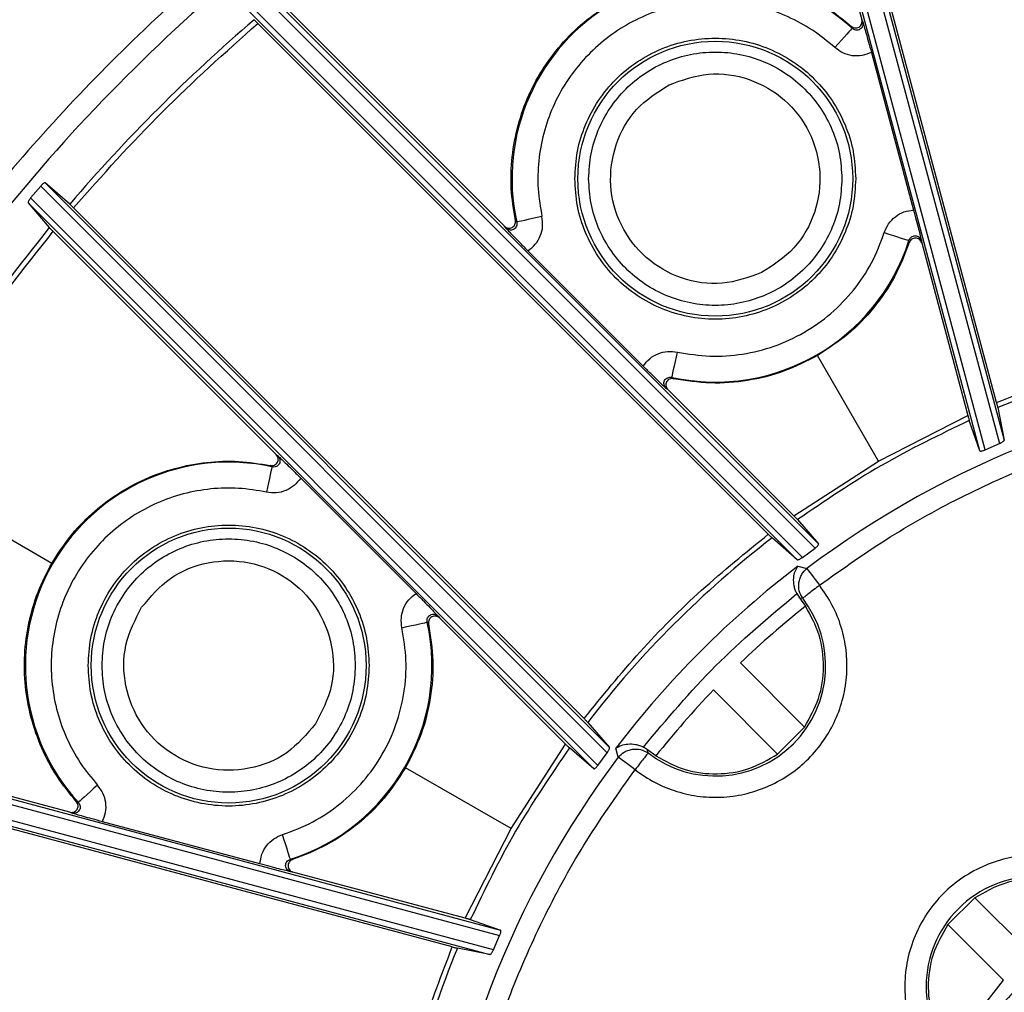
# Model space of a CAD drawing. Units: millimetres. Extents: x 5 to 292, y 5 to 415.
# Drawn here: x 189 to 212, y 178 to 200 of the extents above; entities that cross this region are included whole.
import ezdxf

# ---------------------------------------------------------------- set-up
doc = ezdxf.new("R2010")
doc.units = ezdxf.units.MM

msp = doc.modelspace()

# ---------------------------------------------------------------- linework, layer by layer
at = {"color": 7, "linetype": 'Continuous', "lineweight": 25}
for p, q in [((211.3887, 190.3322), (206.5844, 208.2622)), ((206.9229, 208.3838), (211.7207, 190.4779)), ((207.0487, 208.3969), (211.8292, 190.5561)), ((211.2656, 190.3089), (206.4742, 208.1905)), ((211.6535, 191.4292), (207.3287, 207.5696)), ((206.6458, 207.3357), (208.5367, 200.2791)), ((194.444, 201.2449), (207.5343, 188.1546)), ((194.3268, 201.1853), (207.4525, 188.0596)), ((207.0385, 187.7902), (193.9781, 200.8505)), ((207.1604, 187.845), (194.0524, 200.953)), ((200.2645, 195.5029), (195.0988, 200.6685)), ((194.5546, 200.1944), (206.3702, 188.3788)), ((208.3109, 200.0826), (208.2923, 200.128)), ((208.5367, 200.2791), (208.5554, 200.2352)), ((208.756, 199.526), (209.7332, 195.8791)), ((189.5327, 196.4333), (189.3004, 196.1588)), ((189.5327, 196.4333), (202.6407, 183.3252)), ((190.204, 196.016), (189.6351, 196.5075)), ((189.6351, 196.5075), (202.6955, 183.4472)), ((189.2408, 196.0417), (189.7316, 195.4748)), ((202.3311, 182.9514), (189.2408, 196.0417)), ((202.4261, 183.0331), (189.3004, 196.1588)), ((202.1068, 184.1155), (190.2913, 195.9311)), ((200.2933, 195.4645), (200.2645, 195.5029)), ((200.5176, 195.639), (200.5477, 195.5999)), ((189.8171, 195.3868), (194.9824, 190.2216)), ((209.6326, 195.1259), (209.626, 195.1745)), ((209.914, 195.1646), (209.9198, 195.1172)), ((209.9198, 195.1172), (210.9884, 191.1289)), ((203.4762, 192.2671), (200.8072, 194.9361)), ((208.9172, 190.068), (207.5067, 192.5112)), ((204.14, 192.0076), (204.1791, 191.9775)), ((204.043, 191.7244), (204.0046, 191.7532)), ((206.9624, 188.805), (204.043, 191.7244)), ((211.6837, 191.3101), (211.8292, 190.5561)), ((208.9172, 190.068), (210.9884, 191.1289)), ((211.2656, 190.3089), (211.0219, 191.0107)), ((211.3887, 190.3322), (211.7207, 190.4779)), ((194.9824, 190.2216), (195.0207, 190.1928)), ((206.9624, 188.805), (208.9172, 190.068)), ((189.7895, 187.705), (185.9976, 189.8943)), ((194.8853, 189.9384), (194.8463, 189.9685)), ((195.5491, 189.6789), (198.2189, 187.0091)), ((207.0481, 188.7169), (207.5343, 188.1546)), ((207.0385, 187.7902), (206.4582, 188.2932)), ((207.1604, 187.845), (207.4525, 188.0596)), ((207.056, 187.6408), (207.2634, 187.5871)), ((207.0299, 187.005), (207.09, 186.9121)), ((207.09, 186.9121), (207.1661, 186.8975)), ((207.09, 186.9121), (207.2337, 186.7161)), ((198.7328, 186.4807), (198.7616, 186.4423)), ((198.7616, 186.4423), (201.6807, 183.5233)), ((198.5085, 186.3063), (198.4784, 186.3453)), ((205.7266, 185.4012), (207.2066, 183.9194)), ((206.5865, 183.2932), (205.1031, 184.7785)), ((182.2235, 183.9012), (200.1535, 179.0969)), ((182.2952, 184.0114), (200.1768, 179.22)), ((202.1925, 184.0275), (202.6955, 183.4472)), ((207.2066, 183.9194), (206.5865, 183.2932)), ((190.2072, 181.9488), (183.15, 183.8398)), ((182.0889, 183.437), (199.9297, 178.6566)), ((200.0079, 178.765), (182.102, 183.5629)), ((200.4178, 181.5687), (201.6807, 183.5233)), ((202.3311, 182.9514), (201.7688, 183.4376)), ((202.8987, 183.2224), (202.8449, 183.4298)), ((203.5737, 183.3957), (203.4807, 183.4558)), ((202.4261, 183.0331), (202.6407, 183.3252)), ((203.5883, 183.3197), (203.5737, 183.3957)), ((203.7697, 183.2521), (203.5737, 183.3957)), ((199.0566, 178.8322), (182.9162, 183.157)), ((200.4178, 181.5687), (197.9748, 182.9792)), ((190.3583, 182.1932), (190.4037, 182.1745)), ((190.2512, 181.9301), (190.2072, 181.9488)), ((194.6061, 180.7525), (190.9604, 181.7294)), ((199.3568, 179.4972), (200.4178, 181.5687)), ((195.3107, 180.8597), (195.3593, 180.8532)), ((195.368, 180.566), (195.3206, 180.5717)), ((199.3568, 179.4972), (195.368, 180.566)), ((211.1513, 179.9698), (210.5259, 179.3488)), ((211.1513, 179.9698), (212.4341, 178.6853)), ((199.475, 179.4637), (200.1768, 179.22)), ((211.8106, 178.0626), (210.5259, 179.3488)), ((200.0079, 178.765), (200.1535, 179.0969)), ((199.9297, 178.6566), (199.1756, 178.8021)), ((210.5486, 176.4457), (211.8106, 178.0626))]:
    msp.add_line(p, q, dxfattribs=at)
at = {"color": 7, "linetype": 'Continuous', "lineweight": 25, "flags": 128}
for points in [[(208.3109, 200.0826), (208.2997, 200.0703), (208.2744, 200.0425), (208.2359, 200.0002), (208.1856, 199.9449), (208.1253, 199.8787), (208.0572, 199.8039), (207.9838, 199.7232), (207.9076, 199.6395)], [(201.1331, 195.7278), (201.0225, 195.7036), (200.9159, 195.6803), (200.817, 195.6587), (200.7296, 195.6396), (200.6566, 195.6237), (200.6007, 195.6115), (200.564, 195.6035), (200.5477, 195.5999)], [(209.0552, 195.3566), (209.163, 195.3222), (209.267, 195.289), (209.3634, 195.2583), (209.4487, 195.2311), (209.5198, 195.2084), (209.5743, 195.191), (209.6101, 195.1796), (209.626, 195.1745)], [(204.14, 192.0076), (204.1436, 192.0239), (204.1516, 192.0606), (204.1638, 192.1165), (204.1797, 192.1895), (204.1989, 192.2769), (204.2204, 192.3757), (204.2437, 192.4824), (204.2679, 192.593)], [(194.8853, 189.9384), (194.8818, 189.9221), (194.8737, 189.8854), (194.8616, 189.8295), (194.8456, 189.7565), (194.8265, 189.6691), (194.805, 189.5702), (194.7817, 189.4636), (194.7576, 189.353)], [(207.2634, 187.5871), (207.2791, 187.5662), (207.3025, 187.5351), (207.3329, 187.4946), (207.3696, 187.4459), (207.4114, 187.3904), (207.4572, 187.3295), (207.5057, 187.265), (207.5557, 187.1986)], [(197.893, 186.2175), (198.0036, 186.2417), (198.1103, 186.2649), (198.2091, 186.2865), (198.2965, 186.3056), (198.3695, 186.3215), (198.4254, 186.3337), (198.4621, 186.3417), (198.4784, 186.3453)], [(203.2872, 182.9301), (203.2208, 182.98), (203.1563, 183.0286), (203.0954, 183.0744), (203.0398, 183.1162), (202.9911, 183.1528), (202.9507, 183.1833), (202.9196, 183.2067), (202.8987, 183.2224)], [(190.8468, 182.5779), (190.7631, 182.5017), (190.6824, 182.4282), (190.6076, 182.3601), (190.5414, 182.2999), (190.4862, 182.2496), (190.4439, 182.2111), (190.4161, 182.1858), (190.4037, 182.1745)], [(195.3107, 180.8597), (195.3056, 180.8756), (195.2942, 180.9114), (195.2768, 180.9659), (195.2542, 181.0371), (195.227, 181.1224), (195.1963, 181.2188), (195.1631, 181.3227), (195.1287, 181.4306)]]:
    msp.add_lwpolyline(points, dxfattribs=at)
at = {"color": 7, "linetype": 'Continuous', "lineweight": 25}
for centre in [(205.1437, 196.6036), (193.882, 185.3419)]:
    msp.add_circle(centre, 3.1799, dxfattribs=at)
for centre, radius, start, end in [((220.5276, 169.9582), 41.031, 123.27258, 146.72724), ((205.1439, 196.6038), 4.7045, 47.68593, 192.32045), ((220.5276, 169.9582), 39.9816, 130.67348, 139.32672), ((205.1439, 196.6038), 4.7045, 257.67955, 342.31407), ((220.5276, 169.9582), 23.111, 97.50058, 112.49907), ((220.5276, 169.9582), 22.0616, 95.29189, 126.95824), ((193.8821, 185.3421), 4.7045, 77.68744, 222.32251), ((220.5276, 169.9582), 23.111, 127.50093, 142.49942), ((220.5276, 169.9582), 22.2297, 127.30216, 142.69784), ((205.1479, 185.3378), 2.5506, 232.3027, 37.6973), ((220.5276, 169.9582), 21.3905, 128.42462, 133.78372), ((193.8821, 185.3421), 4.7045, 287.67749, 12.31256), ((220.5276, 169.9582), 21.3905, 136.14444, 141.57538), ((220.5276, 169.9582), 22.0616, 143.04176, 174.70811), ((212.5726, 177.9132), 2.5506, 46.17975, 223.82025), ((220.5276, 169.9582), 11.0604, 120.35914, 149.64086), ((220.5276, 169.9582), 23.111, 157.50093, 172.49942)]:
    msp.add_arc(centre, radius, start, end, dxfattribs=at)
for points, knots in [([(193.9076, 211.691), (192.912, 211.0263), (190.921, 209.6968), (188.1278, 207.4346), (185.4939, 204.9919), (183.0512, 202.358), (180.789, 199.5648), (179.4595, 197.5738), (178.7948, 196.5782)], [0, 0, 0, 0, 0.1666667, 0.3333335, 0.5, 0.6666667, 0.8333334, 1, 1, 1, 1]), ([(197.7503, 204.6695), (196.971, 204.1359), (195.4126, 203.0687), (193.2204, 201.2706), (191.147, 199.339), (189.2153, 197.2656), (187.4172, 195.0734), (186.35, 193.5149), (185.8164, 192.7356)], [0, 0, 0, 0, 0.1666798, 0.3333379, 0.4999999, 0.6666477, 0.8333129, 1, 1, 1, 1]), ([(202.781, 200.6964), (203.0002, 200.81), (203.4386, 201.0373), (204.1535, 201.243), (204.8884, 201.3423), (205.6306, 201.3236), (206.361, 201.1904), (207.0602, 200.9432), (207.7181, 200.596), (208.1009, 200.284), (208.2923, 200.128)], [0, 0, 0, 0, 0.125, 0.2499999, 0.3749999, 0.4999998, 0.6250001, 0.7499999, 0.8750002, 1, 1, 1, 1]), ([(200.5176, 195.639), (200.4782, 195.8828), (200.3993, 196.3703), (200.4275, 197.1136), (200.563, 197.8429), (200.8128, 198.5421), (201.1678, 199.1942), (201.6213, 199.7811), (202.1568, 200.2974), (202.5729, 200.5634), (202.781, 200.6965)], [0, 0, 0, 0, 0.125, 0.25, 0.3750001, 0.4999999, 0.6250001, 0.7499999, 0.8749999, 1, 1, 1, 1]), ([(207.9076, 199.6395), (207.7405, 199.7781), (207.408, 200.0538), (206.8345, 200.3619), (206.2249, 200.5827), (205.5858, 200.7021), (204.9364, 200.7216), (204.2922, 200.6369), (203.6688, 200.4539), (203.0827, 200.1735), (202.5468, 199.806), (202.0767, 199.3577), (201.6813, 198.842), (201.3735, 198.27), (201.1574, 197.6567), (201.0439, 197.0184), (201.0239, 196.3676), (201.0966, 195.9417), (201.1331, 195.7278)], [0, 0, 0, 0, 0.0627492, 0.1249198, 0.1875052, 0.2500017, 0.3124951, 0.3749975, 0.4374841, 0.4999998, 0.5624893, 0.6250024, 0.6874782, 0.749998, 0.8124682, 0.87508, 0.9372378, 1, 1, 1, 1]), ([(190.2913, 195.9311), (190.9615, 196.6821), (192.3019, 198.1839), (193.8037, 199.5243), (194.5546, 200.1944)], [0, 0, 0, 0, 0.5000306, 1, 1, 1, 1]), ([(194.4696, 200.2817), (194.4728, 200.2782), (194.479, 200.2714), (194.4992, 200.2504), (194.5249, 200.2242), (194.5446, 200.2045), (194.5546, 200.1944)], [0, 0, 0, 0, 0.25271952, 0.49990274, 0.74568146, 1, 1, 1, 1]), ([(208.2923, 200.128), (208.3055, 200.1183), (208.3315, 200.0995), (208.379, 200.088), (208.4272, 200.0908), (208.472, 200.1096), (208.5092, 200.1414), (208.5332, 200.1831), (208.5447, 200.2311), (208.5394, 200.2627), (208.5367, 200.2791)], [0, 0, 0, 0, 0.1273153, 0.2491161, 0.3740212, 0.4999364, 0.6228277, 0.7507542, 0.8712316, 1, 1, 1, 1]), ([(208.5554, 200.2352), (208.5585, 200.2185), (208.5646, 200.1857), (208.5548, 200.1358), (208.5311, 200.0918), (208.4941, 200.0581), (208.4478, 200.0394), (208.398, 200.0375), (208.3496, 200.0519), (208.324, 200.0722), (208.3109, 200.0826)], [0, 0, 0, 0, 0.1349504, 0.2653671, 0.3895398, 0.5084748, 0.6254084, 0.7445952, 0.8692426, 1, 1, 1, 1]), ([(208.5554, 200.2352), (208.5665, 200.1986), (208.5888, 200.1255), (208.6332, 199.9726), (208.6907, 199.7677), (208.7343, 199.6065), (208.756, 199.526)], [0, 0, 0, 0, 0.2502164, 0.500229, 0.7503245, 1, 1, 1, 1]), ([(201.8937, 196.6036), (201.9058, 196.8163), (201.93, 197.2418), (202.1233, 197.8554), (202.4236, 198.4209), (202.8309, 198.9165), (203.3265, 199.3233), (203.892, 199.6256), (204.5056, 199.8117), (205.1437, 199.8746), (205.7819, 199.8117), (206.3955, 199.6256), (206.961, 199.3233), (207.4565, 198.9165), (207.8638, 198.4209), (208.1642, 197.8554), (208.3575, 197.2418), (208.3816, 196.8163), (208.3937, 196.6036)], [0, 0, 0, 0, 0.0624999, 0.1250001, 0.1875, 0.2499999, 0.3125, 0.375, 0.4375, 0.5, 0.5624999, 0.6250001, 0.6875001, 0.75, 0.8124999, 0.8749999, 0.9375001, 1, 1, 1, 1]), ([(208.756, 199.526), (208.6854, 199.4971), (208.5442, 199.4393), (208.3126, 199.4394), (208.0895, 199.5007), (207.9682, 199.5933), (207.9076, 199.6395)], [0, 0, 0, 0, 0.250026, 0.5000226, 0.7500043, 1, 1, 1, 1]), ([(202.2135, 196.6036), (202.2246, 196.7962), (202.2466, 197.1795), (202.421, 197.7326), (202.691, 198.242), (203.0586, 198.689), (203.5053, 199.0557), (204.0152, 199.3282), (204.5684, 199.496), (205.1437, 199.5528), (205.7191, 199.496), (206.2723, 199.3282), (206.7822, 199.0557), (207.2289, 198.689), (207.5965, 198.242), (207.8664, 197.7327), (208.0409, 197.1796), (208.0629, 196.7963), (208.074, 196.6036)], [0, 0, 0, 0, 0.0627723, 0.1249147, 0.187512, 0.2499947, 0.3124945, 0.3749981, 0.4374978, 0.4999997, 0.5625017, 0.6250014, 0.687505, 0.7500046, 0.8124874, 0.8750848, 0.9372127, 1, 1, 1, 1]), ([(204.0742, 198.7771), (204.3748, 198.8844), (204.9759, 199.099), (205.9467, 198.9524), (206.7836, 198.4719), (207.3738, 197.701), (207.6245, 196.763), (207.4946, 195.8067), (207.0184, 194.9481), (206.4816, 194.6028), (206.2132, 194.4301)], [0, 0, 0, 0, 0.125, 0.2499999, 0.3749999, 0.5, 0.625, 0.7500001, 0.8749999, 1, 1, 1, 1]), ([(206.2132, 194.4301), (205.9127, 194.3228), (205.3116, 194.1082), (204.3408, 194.2548), (203.5038, 194.7354), (202.9137, 195.5063), (202.663, 196.4442), (202.7929, 197.4006), (203.2691, 198.2592), (203.8059, 198.6045), (204.0742, 198.7771)], [0, 0, 0, 0, 0.12500003, 0.25000011, 0.37499996, 0.50000002, 0.62500004, 0.74999988, 0.87499995, 1, 1, 1, 1]), ([(189.6351, 196.5075), (189.6332, 196.5085), (189.6294, 196.5104), (189.6172, 196.5072), (189.5967, 196.4958), (189.5713, 196.474), (189.5492, 196.4518), (189.5382, 196.4395), (189.5327, 196.4333)], [0, 0, 0, 0, 0.1414752, 0.2720951, 0.5001879, 0.7465458, 0.8724046, 1, 1, 1, 1]), ([(208.3937, 196.6036), (208.3816, 196.3909), (208.3575, 195.9655), (208.1642, 195.3519), (207.8638, 194.7864), (207.4565, 194.2907), (206.961, 193.8839), (206.3955, 193.5817), (205.7819, 193.3955), (205.1437, 193.3327), (204.5056, 193.3955), (203.892, 193.5817), (203.3265, 193.8839), (202.8309, 194.2907), (202.4236, 194.7864), (202.1233, 195.3519), (201.93, 195.9655), (201.9058, 196.3909), (201.8937, 196.6036)], [0, 0, 0, 0, 0.0625001, 0.125, 0.1875, 0.2500001, 0.3125, 0.3749999, 0.4375001, 0.5, 0.5625, 0.625, 0.6874999, 0.75, 0.8125, 0.8749999, 0.9374999, 1, 1, 1, 1]), ([(208.074, 196.6036), (208.0629, 196.411), (208.0409, 196.0277), (207.8665, 195.4746), (207.5965, 194.9653), (207.2289, 194.5183), (206.7822, 194.1516), (206.2723, 193.879), (205.7191, 193.7112), (205.1437, 193.6545), (204.5684, 193.7112), (204.0152, 193.879), (203.5053, 194.1516), (203.0586, 194.5183), (202.691, 194.9653), (202.4211, 195.4746), (202.2466, 196.0277), (202.2246, 196.411), (202.2135, 196.6036)], [0, 0, 0, 0, 0.0627723, 0.1249147, 0.1875122, 0.2499948, 0.3124944, 0.374998, 0.4374978, 0.4999997, 0.5625016, 0.6250014, 0.687505, 0.7500047, 0.8124872, 0.8750848, 0.9372125, 1, 1, 1, 1]), ([(189.3004, 196.1588), (189.2905, 196.1463), (189.2754, 196.1272), (189.2593, 196.1023), (189.2464, 196.0791), (189.2363, 196.055), (189.2393, 196.0461), (189.2408, 196.0417)], [0, 0, 0, 0, 0.2398083, 0.36761155, 0.50048558, 0.74972884, 1, 1, 1, 1]), ([(190.2913, 195.9311), (190.2813, 195.941), (190.2616, 195.9607), (190.2353, 195.9864), (190.2143, 196.0067), (190.2074, 196.0129), (190.204, 196.016)], [0, 0, 0, 0, 0.2528246, 0.4999458, 0.7457805, 1, 1, 1, 1]), ([(209.0552, 195.3566), (209.0846, 195.427), (209.1433, 195.5677), (209.306, 195.7324), (209.5064, 195.8483), (209.6576, 195.8688), (209.7332, 195.8791)], [0, 0, 0, 0, 0.25001927, 0.50001756, 0.7500055, 1, 1, 1, 1]), ([(209.7332, 195.8791), (209.7546, 195.7986), (209.7975, 195.6373), (209.8503, 195.4304), (209.8879, 195.277), (209.9053, 195.2021), (209.914, 195.1646)], [0, 0, 0, 0, 0.2495759, 0.4999786, 0.7499891, 1, 1, 1, 1]), ([(200.2645, 195.5029), (200.2772, 195.4925), (200.302, 195.4722), (200.3488, 195.4579), (200.3971, 195.4577), (200.443, 195.4737), (200.4821, 195.5032), (200.5086, 195.5434), (200.5229, 195.5905), (200.5194, 195.6225), (200.5176, 195.639)], [0, 0, 0, 0, 0.1272759, 0.2491148, 0.3740695, 0.49993, 0.6228771, 0.7507554, 0.8712131, 1, 1, 1, 1]), ([(200.5477, 195.5999), (200.5502, 195.5834), (200.555, 195.551), (200.5431, 195.5019), (200.5167, 195.4597), (200.4772, 195.429), (200.4296, 195.4138), (200.3797, 195.4153), (200.3316, 195.4319), (200.3062, 195.4535), (200.2933, 195.4645)], [0, 0, 0, 0, 0.1308434, 0.2556274, 0.3747694, 0.4916913, 0.6107005, 0.7348173, 0.8651283, 1, 1, 1, 1]), ([(200.8072, 194.9361), (200.8675, 194.9828), (200.9882, 195.0762), (201.1038, 195.2769), (201.1624, 195.5008), (201.1428, 195.6521), (201.1331, 195.7278)], [0, 0, 0, 0, 0.2499928, 0.499983, 0.7499806, 1, 1, 1, 1]), ([(189.7319, 195.4744), (189.0368, 194.5932), (187.6465, 192.8308), (185.857, 189.9751), (184.2785, 186.9975), (183.4471, 184.9124), (183.0315, 183.8698)], [0, 0, 0, 0, 0.249999, 0.4999987, 0.7499988, 1, 1, 1, 1]), ([(189.8171, 195.3868), (189.123, 194.5117), (187.7344, 192.7612), (186.5766, 190.85), (185.9976, 189.8943)], [0, 0, 0, 0, 0.4998782, 1, 1, 1, 1]), ([(189.7319, 195.4744), (189.7351, 195.4709), (189.7414, 195.464), (189.7616, 195.443), (189.7874, 195.4167), (189.8071, 195.3969), (189.8171, 195.3868)], [0, 0, 0, 0, 0.2526843, 0.4998859, 0.7456865, 1, 1, 1, 1]), ([(200.8072, 194.9361), (200.7484, 194.9952), (200.6306, 195.1134), (200.4815, 195.2661), (200.3722, 195.3802), (200.3196, 195.4364), (200.2933, 195.4645)], [0, 0, 0, 0, 0.2495545, 0.4999745, 0.7499861, 1, 1, 1, 1]), ([(204.2679, 192.593), (204.5182, 192.5521), (205.0176, 192.4707), (205.779, 192.526), (206.5164, 192.7093), (207.2079, 193.0284), (207.83, 193.4676), (208.3574, 194.0144), (208.7862, 194.6461), (208.9653, 195.1193), (209.0552, 195.3566)], [0, 0, 0, 0, 0.1252854, 0.2499528, 0.3750155, 0.4999994, 0.6249838, 0.7500461, 0.8746912, 1, 1, 1, 1]), ([(209.626, 195.1745), (209.6322, 195.1901), (209.6441, 195.2205), (209.679, 195.2571), (209.723, 195.2804), (209.7725, 195.2873), (209.8213, 195.2766), (209.8639, 195.2504), (209.8971, 195.2119), (209.9083, 195.1806), (209.914, 195.1646)], [0, 0, 0, 0, 0.1308419, 0.2556273, 0.3747697, 0.4916917, 0.6107024, 0.7348261, 0.8651364, 1, 1, 1, 1]), ([(209.6326, 195.1259), (209.5284, 194.8578), (209.3202, 194.3215), (208.8283, 193.6082), (208.2304, 192.9811), (207.748, 192.6678), (207.5067, 192.5112)], [0, 0, 0, 0, 0.25, 0.5000001, 0.7499999, 1, 1, 1, 1]), ([(209.9198, 195.1172), (209.914, 195.1325), (209.9026, 195.1625), (209.8693, 195.1983), (209.8275, 195.2226), (209.7798, 195.2317), (209.7312, 195.2257), (209.6881, 195.2042), (209.6522, 195.1705), (209.6392, 195.1411), (209.6326, 195.1259)], [0, 0, 0, 0, 0.1272693, 0.2491105, 0.3740624, 0.49993, 0.6228757, 0.7507553, 0.8712119, 1, 1, 1, 1]), ([(211.6535, 191.4292), (212.281, 191.6696), (213.5358, 192.1504), (215.4868, 192.6732), (216.8138, 192.8842), (217.4773, 192.9897)], [0, 0, 0, 0, 0.3333682, 0.6666867, 1, 1, 1, 1]), ([(203.4762, 192.2671), (203.5229, 192.3274), (203.6163, 192.4481), (203.817, 192.5637), (204.0409, 192.6223), (204.1922, 192.6027), (204.2679, 192.593)], [0, 0, 0, 0, 0.2500244, 0.5000218, 0.750003, 1, 1, 1, 1]), ([(207.5068, 192.5111), (207.2505, 192.3805), (206.7379, 192.1192), (205.8957, 191.9151), (205.032, 191.8457), (204.4634, 191.9335), (204.1791, 191.9775)], [0, 0, 0, 0, 0.2500001, 0.5, 0.75, 1, 1, 1, 1]), ([(204.0046, 191.7532), (203.9766, 191.7795), (203.9205, 191.8319), (203.8061, 191.9415), (203.6536, 192.0904), (203.5353, 192.2082), (203.4762, 192.2671)], [0, 0, 0, 0, 0.2500665, 0.500134, 0.7504056, 1, 1, 1, 1]), ([(204.0046, 191.7532), (203.9936, 191.7661), (203.9719, 191.7914), (203.9554, 191.8396), (203.9539, 191.8896), (203.9692, 191.9372), (203.9999, 191.9766), (204.0421, 192.0031), (204.0912, 192.0149), (204.1235, 192.0101), (204.14, 192.0076)], [0, 0, 0, 0, 0.1349512, 0.2653746, 0.3895388, 0.5084731, 0.6254071, 0.7445915, 0.8692384, 1, 1, 1, 1]), ([(204.1791, 191.9775), (204.1628, 191.9792), (204.1309, 191.9825), (204.084, 191.9688), (204.0436, 191.9422), (204.0142, 191.9036), (203.9979, 191.8574), (203.9979, 191.8092), (204.012, 191.762), (204.0324, 191.7372), (204.043, 191.7244)], [0, 0, 0, 0, 0.1273137, 0.2491153, 0.3740208, 0.4999405, 0.6228265, 0.750749, 0.8712296, 1, 1, 1, 1]), ([(207.5557, 187.1986), (208.0946, 187.5821), (209.1711, 188.348), (210.9104, 189.3031), (212.7219, 190.1058), (214.6014, 190.7331), (216.5302, 191.1991), (217.8418, 191.3583), (218.4985, 191.438)], [0, 0, 0, 0, 0.1669032, 0.3333616, 0.4999997, 0.6666175, 0.8330841, 1, 1, 1, 1]), ([(211.6837, 191.3101), (211.6827, 191.3148), (211.6807, 191.3241), (211.6736, 191.3526), (211.6644, 191.3884), (211.6572, 191.4154), (211.6535, 191.4292)], [0, 0, 0, 0, 0.2526839, 0.4998705, 0.7457131, 1, 1, 1, 1]), ([(211.0219, 191.0107), (210.331, 190.6778), (208.9493, 190.0122), (207.6818, 189.1487), (207.0481, 188.7169)], [0, 0, 0, 0, 0.4999977, 1, 1, 1, 1]), ([(210.9884, 191.1289), (210.9921, 191.1152), (210.9994, 191.0882), (211.0094, 191.0525), (211.0175, 191.0241), (211.0204, 191.0152), (211.0219, 191.0107)], [0, 0, 0, 0, 0.2528511, 0.5000106, 0.7458468, 1, 1, 1, 1]), ([(211.7207, 190.4779), (211.7348, 190.4844), (211.7568, 190.4947), (211.7829, 190.5096), (211.8057, 190.5247), (211.8265, 190.5419), (211.8283, 190.5514), (211.8292, 190.5561)], [0, 0, 0, 0, 0.23313344, 0.36263823, 0.50055804, 0.75025562, 1, 1, 1, 1]), ([(211.2656, 190.3089), (211.2667, 190.3072), (211.269, 190.3039), (211.2806, 190.3012), (211.3036, 190.3027), (211.336, 190.3117), (211.3654, 190.3223), (211.3809, 190.3288), (211.3887, 190.3322)], [0, 0, 0, 0, 0.1359257, 0.2645993, 0.5000661, 0.7418788, 0.8688842, 1, 1, 1, 1]), ([(189.7894, 187.705), (189.9224, 187.913), (190.1885, 188.3291), (190.7047, 188.8646), (191.2915, 189.3181), (191.9435, 189.673), (192.6426, 189.9229), (193.3718, 190.0584), (194.115, 190.0867), (194.6025, 190.0079), (194.8463, 189.9685)], [0, 0, 0, 0, 0.1249998, 0.25, 0.375, 0.4999998, 0.6249996, 0.7500001, 0.8749995, 1, 1, 1, 1]), ([(194.8463, 189.9685), (194.8626, 189.9668), (194.8945, 189.9634), (194.9414, 189.9772), (194.9817, 190.0038), (195.0112, 190.0424), (195.0274, 190.0886), (195.0274, 190.1368), (195.0134, 190.184), (194.9929, 190.2088), (194.9824, 190.2216)], [0, 0, 0, 0, 0.1273105, 0.2491171, 0.3740162, 0.4999372, 0.6228224, 0.7507522, 0.871229, 1, 1, 1, 1]), ([(195.0207, 190.1928), (195.0317, 190.1799), (195.0534, 190.1546), (195.0699, 190.1064), (195.0714, 190.0564), (195.0562, 190.0088), (195.0255, 189.9694), (194.9833, 189.9429), (194.9342, 189.9311), (194.9019, 189.9359), (194.8853, 189.9384)], [0, 0, 0, 0, 0.1349453, 0.2653648, 0.3895332, 0.5084691, 0.6254079, 0.7445949, 0.8692427, 1, 1, 1, 1]), ([(195.0207, 190.1928), (195.0486, 190.1667), (195.1045, 190.1144), (195.2194, 190.0044), (195.3717, 189.8557), (195.49, 189.7378), (195.5491, 189.6789)], [0, 0, 0, 0, 0.2501962, 0.5002075, 0.7502869, 1, 1, 1, 1]), ([(195.5491, 189.6789), (195.5024, 189.6186), (195.409, 189.4979), (195.2084, 189.3823), (194.9845, 189.3238), (194.8332, 189.3433), (194.7576, 189.353)], [0, 0, 0, 0, 0.2500268, 0.5000224, 0.7500054, 1, 1, 1, 1]), ([(194.7576, 189.353), (194.5436, 189.3895), (194.1178, 189.462), (193.467, 189.4421), (192.8287, 189.3285), (192.2155, 189.1123), (191.6434, 188.8044), (191.1279, 188.409), (190.6795, 187.9388), (190.3122, 187.4029), (190.0318, 186.8167), (189.8489, 186.1933), (189.7643, 185.5491), (189.7838, 184.8998), (189.9033, 184.2606), (190.1241, 183.6511), (190.4323, 183.0775), (190.7082, 182.745), (190.8468, 182.5779)], [0, 0, 0, 0, 0.0627492, 0.12492007, 0.18750542, 0.25000197, 0.31249527, 0.37499746, 0.43748411, 0.49999988, 0.56248933, 0.62500254, 0.68747836, 0.74999808, 0.81246838, 0.87508002, 0.93723784, 1, 1, 1, 1]), ([(207.0481, 188.7169), (207.0449, 188.7204), (207.0386, 188.7274), (207.0181, 188.7486), (206.9922, 188.775), (206.9724, 188.7949), (206.9624, 188.805)], [0, 0, 0, 0, 0.2526513, 0.4998335, 0.7456249, 1, 1, 1, 1]), ([(190.632, 185.3419), (190.6441, 185.5546), (190.6683, 185.98), (190.8615, 186.5936), (191.1619, 187.1591), (191.5692, 187.6548), (192.0647, 188.0616), (192.6303, 188.3639), (193.2439, 188.55), (193.882, 188.6128), (194.5201, 188.55), (195.1337, 188.3639), (195.6993, 188.0616), (196.1948, 187.6548), (196.6021, 187.1591), (196.9025, 186.5936), (197.0957, 185.98), (197.1199, 185.5546), (197.132, 185.3419)], [0, 0, 0, 0, 0.0625, 0.1249999, 0.1875001, 0.25, 0.3125, 0.375, 0.4375, 0.5, 0.5625001, 0.6250001, 0.6875001, 0.7500001, 0.8125, 0.875, 0.9375, 1, 1, 1, 1]), ([(190.9518, 185.3419), (190.9629, 185.5345), (190.9849, 185.9178), (191.1593, 186.4709), (191.4293, 186.9803), (191.7968, 187.4272), (192.2435, 187.7939), (192.7534, 188.0665), (193.3067, 188.2343), (193.882, 188.291), (194.4573, 188.2343), (195.0106, 188.0665), (195.5205, 187.7939), (195.9672, 187.4272), (196.3347, 186.9803), (196.6047, 186.4709), (196.7792, 185.9179), (196.8012, 185.5346), (196.8122, 185.3419)], [0, 0, 0, 0, 0.0627724, 0.1249147, 0.1875121, 0.2499949, 0.3124944, 0.3749981, 0.437498, 0.4999998, 0.5625015, 0.6250014, 0.6875048, 0.7500046, 0.8124874, 0.8750846, 0.9372127, 1, 1, 1, 1]), ([(202.1068, 184.1155), (202.53, 184.6374), (203.3763, 185.6813), (204.8046, 187.1095), (205.8483, 187.9558), (206.3702, 188.3788)], [0, 0, 0, 0, 0.3333514, 0.6667196, 1, 1, 1, 1]), ([(206.3702, 188.3788), (206.3802, 188.3688), (206.4, 188.3491), (206.4264, 188.3232), (206.4477, 188.3027), (206.4546, 188.2964), (206.4582, 188.2932)], [0, 0, 0, 0, 0.2527785, 0.4999741, 0.7458155, 1, 1, 1, 1]), ([(207.4525, 188.0596), (207.4593, 188.0647), (207.4728, 188.0748), (207.4966, 188.095), (207.5206, 188.1186), (207.5334, 188.1377), (207.5369, 188.1492), (207.5352, 188.1528), (207.5343, 188.1546)], [0, 0, 0, 0, 0.13105408, 0.25804411, 0.49992162, 0.73530723, 0.86400672, 1, 1, 1, 1]), ([(191.869, 186.6894), (192.0757, 186.9326), (192.4889, 187.4191), (193.403, 187.7775), (194.3681, 187.7798), (195.2646, 187.4072), (195.9507, 186.7203), (196.3164, 185.8272), (196.3333, 184.8455), (196.0411, 184.2781), (195.8949, 183.9943)], [0, 0, 0, 0, 0.125, 0.2500001, 0.3750002, 0.5000001, 0.6250001, 0.7500002, 0.875, 1, 1, 1, 1]), ([(207.0385, 187.7902), (207.0428, 187.7888), (207.0516, 187.786), (207.0815, 187.7962), (207.1128, 187.8124), (207.1395, 187.8299), (207.1534, 187.8399), (207.1604, 187.845)], [0, 0, 0, 0, 0.2490065, 0.4994394, 0.7431291, 0.8699819, 1, 1, 1, 1]), ([(190.3583, 182.1932), (190.2023, 182.3846), (189.8902, 182.7674), (189.5429, 183.4253), (189.2955, 184.1245), (189.1623, 184.855), (189.1435, 185.5973), (189.2429, 186.3323), (189.4485, 187.0473), (189.6759, 187.4857), (189.7895, 187.705)], [0, 0, 0, 0, 0.1249998, 0.25, 0.375, 0.4999999, 0.625, 0.75, 0.8750002, 1, 1, 1, 1]), ([(207.0299, 187.005), (207.0166, 187.0356), (206.9902, 187.0961), (206.9583, 187.2204), (206.9525, 187.3692), (206.9841, 187.5251), (207.032, 187.6022), (207.056, 187.6408)], [0, 0, 0, 0, 0.1260883, 0.2501581, 0.5004628, 0.7496892, 1, 1, 1, 1]), ([(207.1661, 186.8975), (207.1355, 186.9529), (207.0744, 187.0636), (207.0698, 187.233), (207.102, 187.3617), (207.1559, 187.4796), (207.2213, 187.545), (207.2634, 187.5871)], [0, 0, 0, 0, 0.24965609, 0.49931073, 0.63866011, 0.76750647, 1, 1, 1, 1]), ([(203.2872, 182.9301), (203.4384, 182.8254), (203.7396, 182.617), (204.2535, 182.4136), (204.7912, 182.2982), (205.3428, 182.2848), (205.8874, 182.369), (206.4082, 182.55), (206.888, 182.8214), (207.3113, 183.1744), (207.6644, 183.5978), (207.9358, 184.0776), (208.1167, 184.5983), (208.201, 185.1429), (208.1876, 185.6945), (208.0722, 186.2322), (207.8689, 186.7461), (207.6604, 187.0473), (207.5557, 187.1986)], [0, 0, 0, 0, 0.0627278, 0.1249263, 0.1874861, 0.2499992, 0.3124977, 0.3750002, 0.437499, 0.4999997, 0.5625004, 0.6249992, 0.6875017, 0.7500003, 0.8124821, 0.8750731, 0.9372562, 1, 1, 1, 1]), ([(207.5557, 187.1986), (207.5096, 187.163), (207.4175, 187.0918), (207.2967, 186.9985), (207.2039, 186.9267), (207.1787, 186.9072), (207.1661, 186.8975)], [0, 0, 0, 0, 0.2499999, 0.499999, 0.7500001, 1, 1, 1, 1]), ([(197.893, 186.2175), (197.8833, 186.2932), (197.8638, 186.4445), (197.9223, 186.6684), (198.038, 186.869), (198.1586, 186.9624), (198.2189, 187.0091)], [0, 0, 0, 0, 0.2500188, 0.5000188, 0.7500066, 1, 1, 1, 1]), ([(198.2189, 187.0091), (198.2777, 186.95), (198.3956, 186.8318), (198.5447, 186.6791), (198.6539, 186.565), (198.7065, 186.5088), (198.7328, 186.4807)], [0, 0, 0, 0, 0.2495533, 0.499974, 0.7499872, 1, 1, 1, 1]), ([(203.4807, 183.4558), (204.0207, 184.0988), (205.1008, 185.3849), (206.3869, 186.465), (207.0299, 187.005)], [0, 0, 0, 0, 0.4999644, 1, 1, 1, 1]), ([(195.8949, 183.9943), (195.6883, 183.7511), (195.2751, 183.2647), (194.361, 182.9063), (193.3959, 182.904), (192.4994, 183.2765), (191.8133, 183.9635), (191.4476, 184.8566), (191.4307, 185.8383), (191.7229, 186.4057), (191.869, 186.6894)], [0, 0, 0, 0, 0.125, 0.2499998, 0.3749999, 0.4999998, 0.6249999, 0.75, 0.8750001, 1, 1, 1, 1]), ([(207.2066, 183.9194), (207.3295, 184.1353), (207.5754, 184.5671), (207.6804, 185.3133), (207.5898, 186.0614), (207.3524, 186.4979), (207.2337, 186.7161)], [0, 0, 0, 0, 0.25000002, 0.5000001, 0.75000028, 1, 1, 1, 1]), ([(198.4784, 186.3453), (198.476, 186.3619), (198.4711, 186.3942), (198.483, 186.4433), (198.5094, 186.4855), (198.5489, 186.5162), (198.5965, 186.5314), (198.6465, 186.5299), (198.6945, 186.5133), (198.7199, 186.4917), (198.7328, 186.4807)], [0, 0, 0, 0, 0.1308387, 0.2556222, 0.374769, 0.491689, 0.6107022, 0.7348229, 0.8651321, 1, 1, 1, 1]), ([(198.7616, 186.4423), (198.7489, 186.4527), (198.7241, 186.473), (198.6774, 186.4873), (198.6291, 186.4875), (198.5831, 186.4715), (198.544, 186.442), (198.5175, 186.4019), (198.5032, 186.3547), (198.5067, 186.3228), (198.5085, 186.3063)], [0, 0, 0, 0, 0.1272721, 0.2491116, 0.3740683, 0.4999326, 0.6228766, 0.7507552, 0.8712068, 1, 1, 1, 1]), ([(195.1287, 181.4306), (195.3659, 181.5204), (195.8392, 181.6995), (196.471, 182.1281), (197.0179, 182.6555), (197.4572, 183.2776), (197.7764, 183.969), (197.9598, 184.7063), (198.0152, 185.4678), (197.9338, 185.9672), (197.893, 186.2175)], [0, 0, 0, 0, 0.125285, 0.2499527, 0.3750156, 0.4999997, 0.6249837, 0.7500463, 0.8746915, 1, 1, 1, 1]), ([(198.5085, 186.3063), (198.5524, 186.022), (198.6402, 185.4535), (198.5707, 184.5899), (198.3666, 183.7479), (198.1054, 183.2354), (197.9748, 182.9792)], [0, 0, 0, 0, 0.2500002, 0.5000001, 0.7500002, 1, 1, 1, 1]), ([(197.132, 185.3419), (197.1199, 185.1292), (197.0957, 184.7038), (196.9025, 184.0902), (196.6021, 183.5246), (196.1948, 183.029), (195.6993, 182.6222), (195.1337, 182.3199), (194.5201, 182.1338), (193.882, 182.0709), (193.2439, 182.1338), (192.6303, 182.3199), (192.0647, 182.6222), (191.5692, 183.029), (191.1619, 183.5246), (190.8615, 184.0902), (190.6683, 184.7038), (190.6441, 185.1292), (190.632, 185.3419)], [0, 0, 0, 0, 0.0625, 0.125, 0.1874998, 0.2499998, 0.3124999, 0.3749999, 0.4374999, 0.5, 0.5625001, 0.625, 0.6875, 0.7500001, 0.8125001, 0.8750001, 0.9375, 1, 1, 1, 1]), ([(196.8122, 185.3419), (196.8011, 185.1493), (196.7791, 184.766), (196.6047, 184.2129), (196.3347, 183.7035), (195.9672, 183.2566), (195.5205, 182.8899), (195.0106, 182.6173), (194.4573, 182.4495), (193.882, 182.3928), (193.3067, 182.4495), (192.7534, 182.6173), (192.2435, 182.8899), (191.7968, 183.2566), (191.4293, 183.7035), (191.1593, 184.2128), (190.9848, 184.7659), (190.9628, 185.1492), (190.9518, 185.3419)], [0, 0, 0, 0, 0.0627723, 0.1249146, 0.1875121, 0.2499948, 0.3124946, 0.374998, 0.4374979, 0.4999997, 0.5625018, 0.6250013, 0.6875051, 0.7500045, 0.8124873, 0.8750849, 0.9372126, 1, 1, 1, 1]), ([(202.1925, 184.0275), (202.1893, 184.031), (202.1829, 184.038), (202.1625, 184.0592), (202.1367, 184.0856), (202.1169, 184.1054), (202.1068, 184.1155)], [0, 0, 0, 0, 0.2526848, 0.4998724, 0.745713, 1, 1, 1, 1]), ([(201.7688, 183.4376), (201.337, 182.8038), (200.4735, 181.5363), (199.8079, 180.1546), (199.475, 179.4637)], [0, 0, 0, 0, 0.5000025, 1, 1, 1, 1]), ([(201.6807, 183.5233), (201.6907, 183.5133), (201.7106, 183.4935), (201.737, 183.4676), (201.7583, 183.447), (201.7652, 183.4408), (201.7688, 183.4376)], [0, 0, 0, 0, 0.2528576, 0.5000144, 0.7458578, 1, 1, 1, 1]), ([(202.6407, 183.3252), (202.6496, 183.338), (202.6635, 183.3578), (202.6787, 183.3837), (202.6909, 183.4082), (202.7003, 183.4335), (202.6971, 183.4426), (202.6955, 183.4472)], [0, 0, 0, 0, 0.2331367, 0.3626379, 0.5005589, 0.750258, 1, 1, 1, 1]), ([(202.8449, 183.4298), (202.8836, 183.4538), (202.9606, 183.5016), (203.1165, 183.5332), (203.2654, 183.5275), (203.3897, 183.4956), (203.4502, 183.4691), (203.4807, 183.4558)], [0, 0, 0, 0, 0.2503111, 0.499537, 0.7498415, 0.8738984, 1, 1, 1, 1]), ([(202.8987, 183.2224), (202.9408, 183.2645), (203.0062, 183.3299), (203.1241, 183.3838), (203.2528, 183.4159), (203.4222, 183.4113), (203.5329, 183.3502), (203.5883, 183.3197)], [0, 0, 0, 0, 0.232504, 0.3613496, 0.500689, 0.7503443, 1, 1, 1, 1]), ([(203.5883, 183.3197), (203.5785, 183.3071), (203.559, 183.2819), (203.4873, 183.189), (203.394, 183.0683), (203.3228, 182.9762), (203.2872, 182.9301)], [0, 0, 0, 0, 0.2500001, 0.5000003, 0.7499993, 1, 1, 1, 1]), ([(203.7697, 183.2521), (203.9898, 183.1325), (204.4301, 182.8934), (205.1849, 182.805), (205.9368, 182.9154), (206.3699, 183.1673), (206.5865, 183.2932)], [0, 0, 0, 0, 0.2499999, 0.5000002, 0.7500003, 1, 1, 1, 1]), ([(197.9747, 182.9792), (197.818, 182.7379), (197.5047, 182.2554), (196.8774, 181.6575), (196.1639, 181.1655), (195.6275, 180.9573), (195.3593, 180.8532)], [0, 0, 0, 0, 0.2499998, 0.5000001, 0.7500004, 1, 1, 1, 1]), ([(202.3311, 182.9514), (202.3329, 182.9505), (202.3365, 182.9487), (202.3479, 182.9522), (202.3671, 182.965), (202.3907, 182.989), (202.4108, 183.0129), (202.4209, 183.0263), (202.4261, 183.0331)], [0, 0, 0, 0, 0.1359282, 0.2646019, 0.5000686, 0.7418852, 0.8688879, 1, 1, 1, 1]), ([(199.0477, 171.9873), (199.1274, 172.6439), (199.2866, 173.9554), (199.7527, 175.8842), (200.3799, 177.7637), (201.1826, 179.5753), (202.1377, 181.3146), (202.9037, 182.3911), (203.2872, 182.9301)], [0, 0, 0, 0, 0.166906, 0.333362, 0.5000002, 0.6666178, 0.8330867, 1, 1, 1, 1]), ([(190.9604, 181.7294), (190.9893, 181.8), (191.0471, 181.9412), (191.0469, 182.1728), (190.9856, 182.396), (190.893, 182.5173), (190.8468, 182.5779)], [0, 0, 0, 0, 0.24999373, 0.49998181, 0.74998, 1, 1, 1, 1]), ([(190.2072, 181.9488), (190.2234, 181.9461), (190.2551, 181.941), (190.3027, 181.9519), (190.3446, 181.976), (190.3764, 182.0128), (190.3955, 182.0578), (190.3984, 182.1059), (190.3872, 182.1539), (190.3682, 182.1798), (190.3583, 182.1932)], [0, 0, 0, 0, 0.1271289, 0.2490579, 0.3740032, 0.4998845, 0.6228504, 0.750751, 0.8711787, 1, 1, 1, 1]), ([(190.4037, 182.1745), (190.4142, 182.1614), (190.4345, 182.1359), (190.4488, 182.0874), (190.447, 182.0376), (190.4282, 181.9913), (190.3945, 181.9543), (190.3505, 181.9306), (190.3006, 181.921), (190.2678, 181.927), (190.2512, 181.9301)], [0, 0, 0, 0, 0.1308451, 0.2556312, 0.3747758, 0.4916949, 0.6107033, 0.7348247, 0.8651316, 1, 1, 1, 1]), ([(190.9604, 181.7294), (190.8799, 181.7511), (190.7188, 181.7947), (190.5133, 181.8523), (190.3616, 181.8965), (190.288, 181.9189), (190.2512, 181.9301)], [0, 0, 0, 0, 0.2495539, 0.4999761, 0.749987, 1, 1, 1, 1]), ([(194.6061, 180.7525), (194.6164, 180.8281), (194.6369, 180.9794), (194.7529, 181.1798), (194.9175, 181.3425), (195.0583, 181.4012), (195.1287, 181.4306)], [0, 0, 0, 0, 0.2500249, 0.5000198, 0.7499991, 1, 1, 1, 1]), ([(214.6796, 180.1087), (214.5294, 180.2373), (214.2306, 180.4932), (213.699, 180.7588), (213.1318, 180.9242), (212.541, 180.975), (211.9521, 180.9117), (211.3863, 180.7361), (210.8649, 180.4548), (210.4074, 180.0784), (210.031, 179.6209), (209.7497, 179.0995), (209.5741, 178.5337), (209.5108, 177.9448), (209.5615, 177.354), (209.7269, 176.7869), (209.9925, 176.2552), (210.2484, 175.9564), (210.3771, 175.8062)], [0, 0, 0, 0, 0.0627634, 0.1249165, 0.1875113, 0.2499945, 0.3124943, 0.374998, 0.4374977, 0.4999996, 0.5625016, 0.6250014, 0.6875052, 0.7500049, 0.812488, 0.875083, 0.9372217, 1, 1, 1, 1]), ([(195.3206, 180.5717), (195.2834, 180.5804), (195.2089, 180.5977), (195.0543, 180.6356), (194.8481, 180.6882), (194.6867, 180.7311), (194.6061, 180.7525)], [0, 0, 0, 0, 0.2502101, 0.5002225, 0.7503131, 1, 1, 1, 1]), ([(195.3206, 180.5717), (195.3046, 180.5774), (195.2731, 180.5885), (195.2348, 180.6219), (195.2085, 180.6645), (195.1979, 180.7133), (195.2048, 180.7628), (195.2281, 180.8068), (195.2647, 180.8416), (195.2951, 180.8536), (195.3107, 180.8597)], [0, 0, 0, 0, 0.1349527, 0.2653711, 0.3895386, 0.5084719, 0.6253922, 0.7445841, 0.8692321, 1, 1, 1, 1]), ([(195.3593, 180.8532), (195.3444, 180.8465), (195.3151, 180.8335), (195.2813, 180.7981), (195.2596, 180.755), (195.2535, 180.7067), (195.2625, 180.6586), (195.2866, 180.6169), (195.3223, 180.583), (195.3524, 180.5718), (195.368, 180.566)], [0, 0, 0, 0, 0.1272888, 0.2491077, 0.3740129, 0.4999274, 0.6228161, 0.7507393, 0.8712084, 1, 1, 1, 1]), ([(214.0401, 179.9371), (213.8186, 180.0694), (213.3758, 180.3338), (212.6013, 180.4482), (211.8244, 180.3514), (211.3756, 180.097), (211.1513, 179.9698)], [0, 0, 0, 0, 0.2500002, 0.5000002, 0.75, 1, 1, 1, 1]), ([(214.3243, 179.6969), (213.9769, 179.4602), (213.2824, 178.9869), (212.3491, 178.1367), (211.4989, 177.2035), (211.0256, 176.5089), (210.7889, 176.1615)], [0, 0, 0, 0, 0.2500372, 0.4999935, 0.7499209, 1, 1, 1, 1]), ([(199.475, 179.4637), (199.4705, 179.4652), (199.4616, 179.4681), (199.4333, 179.4762), (199.3976, 179.4862), (199.3705, 179.4935), (199.3568, 179.4972)], [0, 0, 0, 0, 0.2526553, 0.4998279, 0.745633, 1, 1, 1, 1]), ([(210.5259, 179.3488), (210.3966, 179.124), (210.1378, 178.6744), (210.0371, 177.8933), (210.15, 177.114), (210.4157, 176.6685), (210.5486, 176.4457)], [0, 0, 0, 0, 0.2500002, 0.5, 0.75, 1, 1, 1, 1]), ([(200.1535, 179.0969), (200.1568, 179.1047), (200.1634, 179.1202), (200.174, 179.1496), (200.183, 179.182), (200.1845, 179.205), (200.1818, 179.2166), (200.1785, 179.2189), (200.1768, 179.22)], [0, 0, 0, 0, 0.1310602, 0.2580478, 0.4999255, 0.7353071, 0.8640068, 1, 1, 1, 1]), ([(197.4961, 173.0084), (197.6016, 173.672), (197.8126, 174.9989), (198.3354, 176.9499), (198.8161, 178.2046), (199.0566, 178.8322)], [0, 0, 0, 0, 0.3333692, 0.6665547, 1, 1, 1, 1]), ([(199.0566, 178.8322), (199.0703, 178.8286), (199.0974, 178.8214), (199.1332, 178.8122), (199.1617, 178.8051), (199.171, 178.8031), (199.1756, 178.8021)], [0, 0, 0, 0, 0.2542896, 0.5001307, 0.7473162, 1, 1, 1, 1]), ([(199.9297, 178.6566), (199.9341, 178.6576), (199.9431, 178.6596), (199.964, 178.6833), (199.9829, 178.713), (199.9973, 178.7416), (200.0043, 178.7572), (200.0079, 178.765)], [0, 0, 0, 0, 0.2490064, 0.4994395, 0.7431321, 0.8699834, 1, 1, 1, 1])]:
    msp.add_open_spline(points, degree=3, knots=knots, dxfattribs=at)

doc.saveas('drawing.dxf')
